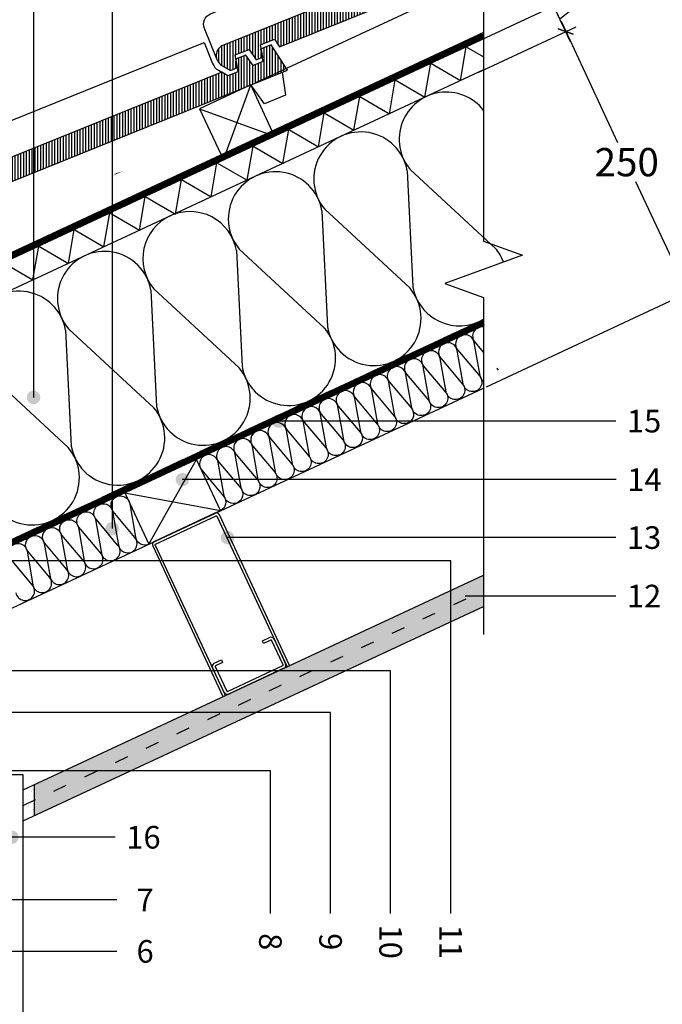
# Model space of a CAD drawing. Units: inches. Extents: x 93039 to 107029, y -3057 to -87.
# Drawn here: x 94972 to 95540, y -1616 to -746 of the extents above; entities that cross this region are included whole.
import ezdxf
from ezdxf.enums import TextEntityAlignment as Align

# ---------------------------------------------------------------- set-up
doc = ezdxf.new("R2010")
doc.units = ezdxf.units.IN
doc.header["$MEASUREMENT"] = 0
doc.linetypes.add('ACAD_ISO03W100', pattern=[30, 12, -18])
doc.linetypes.add('HIDDEN', pattern=[9.525, 6.35, -3.175])
for name, color, linetype in [('Plona', 5, 'Continuous'), ('Punktyrinė', 6, 'ACAD_ISO03W100'), ('Strichas', 8, 'Continuous'), ('Tekstas', 7, 'Continuous')]:
    doc.layers.add(name, color=color, linetype=linetype)
doc.layers.add('Stora', color=7, linetype='Continuous', lineweight=25)
doc.styles.add('ISOCPEUR', font='isocpeur.ttf')
doc.styles.get("Standard").update_dxf_attribs({"font": 'arial.ttf'})
doc.dimstyles.new('M1-10', dxfattribs={"dimscale": 10, "dimtxt": 2.5, "dimasz": 1, "dimexe": 1, "dimexo": 0.5, "dimgap": 0.5, "dimtad": 1, "dimtih": 1, "dimtoh": 1, "dimdec": 0, "dimzin": 0, "dimdsep": 46, "dimtxsty": 'ISOCPEUR', "dimblk": 'OBLIQUE', "dimcen": 2.5, "dimdle": 1, "dimadec": 0, "dimazin": 0, "dimtfac": 1, "dimtdec": 0, "dimtofl": 0, "dimtmove": 0, "dimatfit": 3, "dimfxl": 1, "dimtolj": 1, "dimtzin": 0, "dimarcsym": 0})
pattern_1 = [(37.5, (21895.814, -3696.8474), (-0.3149668, 9.63411885), [0, -7.6, 0, -8.5, 0, -8.125]), (7.5, (21895.814, -3696.847), (8.8488835, 14.1107303), [0, -4.1, 0, -6.85, 0, -2.625]), (327.5, (21889.664, -3696.8474), (15.5707093, 0.0282953), [0, -2.5, 0, -9, 0, -11.75]), (317.5, (21889.664, -3696.847), (15.030633, 4.3883778), [0, -1.25, 0, -5.9, 0, -6.75])]

# ---------------------------------------------------------------- blocks, each defined once
blk = doc.blocks.new('_Oblique')
at = {"color": 0, "linetype": 'ByBlock', "lineweight": -2}
blk.add_line((-0.5, -0.5), (0.5, 0.5), dxfattribs=at)
blk = doc.blocks.new('*D76')
at = {"color": 0, "lineweight": -2, "transparency": 16777216}
for p, q in [((95450.81, -746.94), (95500.76, -854.07)), ((95378, -791.93), (95464.1, -751.78)), ((95567.04, -996.19), (95517.08, -889.07)), ((95384.79, -1070.14), (95571.87, -982.9))]:
    blk.add_line(p, q, dxfattribs=at)
at = {"color": 0, "lineweight": -2, "transparency": 16777216, "xscale": 10, "yscale": 10, "zscale": 10}
for p, rotation in [((95455.04, -756.01), 115.000000001015), ((95562.81, -987.13), 295.000000001015)]:
    blk.add_blockref('_Oblique', p, dxfattribs=dict(at, rotation=rotation))
at = {"color": 0, "transparency": 16777216, "insert": (95508.92, -871.57), "char_height": 25, "attachment_point": 5, "style": 'ISOCPEUR'}
blk.add_mtext('\\A1;250', dxfattribs=at)
blk = doc.blocks.new('*D81')
at = {"color": 0, "lineweight": -2, "transparency": 16777216}
for p, q in [((95449.76, -744.68), (95482.31, -718.85)), ((95482.31, -718.85), (95522.31, -718.85)), ((95358.56, -773.42), (95453.54, -729.13)), ((95459.26, -765.07), (95440.25, -724.3)), ((95378, -791.93), (95464.1, -751.78))]:
    blk.add_line(p, q, dxfattribs=at)
at = {"color": 0, "lineweight": -2, "transparency": 16777216, "xscale": 10, "yscale": 10, "zscale": 10}
for p, rotation in [((95444.48, -733.36), 115.000000001015), ((95455.04, -756.01), 295.000000001015)]:
    blk.add_blockref('_Oblique', p, dxfattribs=dict(at, rotation=rotation))
at = {"color": 0, "transparency": 16777216, "insert": (95502.31, -701.35), "char_height": 25, "attachment_point": 5, "style": 'ISOCPEUR'}
blk.add_mtext('\\A1;25', dxfattribs=at)
blk = doc.blocks.new('*D82')
at = {"color": 0, "lineweight": -2, "transparency": 16777216}
for p, q in [((95419.12, -678.98), (95425.75, -693.2)), ((95180.98, -801.06), (95432.41, -683.82)), ((95358.56, -773.42), (95453.54, -729.13)), ((95448.7, -742.42), (95442.07, -728.2))]:
    blk.add_line(p, q, dxfattribs=at)
at = {"color": 0, "lineweight": -2, "transparency": 16777216, "xscale": 10, "yscale": 10, "zscale": 10}
for p, rotation in [((95423.35, -688.04), 115.000000001015), ((95444.48, -733.36), 295.000000001015)]:
    blk.add_blockref('_Oblique', p, dxfattribs=dict(at, rotation=rotation))
at = {"color": 0, "transparency": 16777216, "insert": (95433.91, -710.7), "char_height": 25, "attachment_point": 5, "style": 'ISOCPEUR'}
blk.add_mtext('\\A1;50', dxfattribs=at)
blk = doc.blocks.new('*U58')
at = {"layer": 'Tekstas'}
h = blk.add_hatch(color=256, dxfattribs=at)
edge = h.paths.add_edge_path()
edge.add_arc((-184.91, 0), 6, 0, 360)
blk.add_line((0, 0), (-184.91, 0), dxfattribs=at)
blk.add_attdef('00', text='', height=20, dxfattribs=at).set_placement((25, 0), align=Align.MIDDLE_CENTER)
blk = doc.blocks.new('*U59')
at = {"layer": 'Tekstas'}
h = blk.add_hatch(color=256, dxfattribs=at)
edge = h.paths.add_edge_path()
edge.add_arc((-132.97, 0), 6, 0, 360)
blk.add_line((0, 0), (-132.97, 0), dxfattribs=at)
blk.add_attdef('00', text='', height=20, dxfattribs=at).set_placement((25, 0), align=Align.MIDDLE_CENTER)
blk = doc.blocks.new('*U60')
at = {"layer": 'Tekstas'}
h = blk.add_hatch(color=256, dxfattribs=at)
edge = h.paths.add_edge_path()
edge.add_arc((-177.86, 406.73), 6, 0, 360)
for p, q in [((-177.86, 0), (-177.86, 406.73)), ((0, 0), (-177.86, 0))]:
    blk.add_line(p, q, dxfattribs=at)
blk.add_attdef('00', text='', height=20, dxfattribs=at).set_placement((25, 0), align=Align.MIDDLE_CENTER)
blk = doc.blocks.new('*U61')
at = {"layer": 'Tekstas'}
h = blk.add_hatch(color=256, dxfattribs=at)
edge = h.paths.add_edge_path()
edge.add_arc((-214.68, 410.81), 6, 0, 360)
for p, q in [((-214.68, 0), (-214.68, 410.81)), ((0, 0), (-214.68, 0))]:
    blk.add_line(p, q, dxfattribs=at)
blk.add_attdef('00', text='', height=20, dxfattribs=at).set_placement((25, 0), align=Align.MIDDLE_CENTER)
blk = doc.blocks.new('*U62')
at = {"layer": 'Tekstas'}
h = blk.add_hatch(color=256, dxfattribs=at)
edge = h.paths.add_edge_path()
edge.add_arc((-126.08, 308.21), 6, 0, 360)
for p, q in [((-126.08, 0), (-126.08, 308.21)), ((0, 0), (-126.08, 0))]:
    blk.add_line(p, q, dxfattribs=at)
blk.add_attdef('00', text='', height=20, dxfattribs=at).set_placement((25, 0), align=Align.MIDDLE_CENTER)
blk = doc.blocks.new('*U63')
at = {"layer": 'Tekstas'}
h = blk.add_hatch(color=256, dxfattribs=at)
edge = h.paths.add_edge_path()
edge.add_arc((-311.73, 491.31), 6, 0, 360)
for p, q in [((-311.73, 0), (-311.73, 491.31)), ((0, 0), (-311.73, 0))]:
    blk.add_line(p, q, dxfattribs=at)
blk.add_attdef('00', text='', height=20, dxfattribs=at).set_placement((25, 0), align=Align.MIDDLE_CENTER)
blk = doc.blocks.new('*U64')
at = {"layer": 'Tekstas'}
h = blk.add_hatch(color=256, dxfattribs=at)
edge = h.paths.add_edge_path()
edge.add_arc((-133.32, 0), 6, 0, 360)
blk.add_line((0, 0), (-133.32, 0), dxfattribs=at)
blk.add_attdef('00', text='', height=20, dxfattribs=at).set_placement((25, 0), align=Align.MIDDLE_CENTER)
blk = doc.blocks.new('*U65')
at = {"layer": 'Tekstas'}
h = blk.add_hatch(color=256, dxfattribs=at)
edge = h.paths.add_edge_path()
edge.add_arc((-343.26, 0), 6, 0, 360)
blk.add_line((0, 0), (-343.26, 0), dxfattribs=at)
blk.add_attdef('00', text='', height=20, dxfattribs=at).set_placement((25, 0), align=Align.MIDDLE_CENTER)
blk = doc.blocks.new('*U66')
at = {"layer": 'Tekstas'}
h = blk.add_hatch(color=256, dxfattribs=at)
edge = h.paths.add_edge_path()
edge.add_arc((-383.53, 0), 6, 0, 360)
blk.add_line((0, 0), (-383.53, 0), dxfattribs=at)
blk.add_attdef('00', text='', height=20, dxfattribs=at).set_placement((25, 0), align=Align.MIDDLE_CENTER)
blk = doc.blocks.new('*U67')
at = {"layer": 'Tekstas'}
h = blk.add_hatch(color=256, dxfattribs=at)
edge = h.paths.add_edge_path()
edge.add_arc((-298.39, 0), 6, 0, 360)
blk.add_line((0, 0), (-298.39, 0), dxfattribs=at)
blk.add_attdef('00', text='', height=20, dxfattribs=at).set_placement((25, 0), align=Align.MIDDLE_CENTER)
blk = doc.blocks.new('*U68')
at = {"layer": 'Tekstas'}
h = blk.add_hatch(color=256, dxfattribs=at)
edge = h.paths.add_edge_path()
edge.add_arc((-346.34, 0), 6, 0, 360)
blk.add_line((0, 0), (-346.34, 0), dxfattribs=at)
blk.add_attdef('00', text='', height=20, dxfattribs=at).set_placement((25, 0), align=Align.MIDDLE_CENTER)
blk = doc.blocks.new('*U69')
at = {"layer": 'Tekstas'}
h = blk.add_hatch(color=256, dxfattribs=at)
edge = h.paths.add_edge_path()
edge.add_arc((-462.35, 0), 6, 0, 360)
blk.add_line((0, 0), (-462.35, 0), dxfattribs=at)
blk.add_attdef('00', text='', height=20, dxfattribs=at).set_placement((25, 0), align=Align.MIDDLE_CENTER)
blk = doc.blocks.new('*U74')
at = {"layer": 'Tekstas'}
h = blk.add_hatch(color=256, dxfattribs=at)
edge = h.paths.add_edge_path()
edge.add_arc((-91.34, 0), 6, 0, 360)
blk.add_line((0, 0), (-91.34, 0), dxfattribs=at)
blk.add_attdef('00', text='', height=20, dxfattribs=at).set_placement((25, 0), align=Align.MIDDLE_CENTER)

msp = doc.modelspace()

# ---------------------------------------------------------------- hatches: boundary and pattern name
at = {"layer": 'Plona'}
h = msp.add_hatch(dxfattribs=at)
h.set_pattern_fill('AR-SAND', color=256, scale=5)
h.set_pattern_definition(pattern_1)
h.paths.add_polyline_path([(95382.31, -1264.38), (95382.31, -1250.59), (94985.31, -1435.72), (94985.31, -1449.51)])
h.paths.add_polyline_path([(95382.31, -1250.59), (95382.31, -1236.8), (94985.31, -1421.92), (94985.31, -1435.72)])
h = msp.add_hatch(dxfattribs=at)
h.set_pattern_fill('AR-SAND', color=256, scale=5)
h.set_pattern_definition(pattern_1)
h.paths.add_polyline_path([(94985.31, -1421.92), (94975.31, -1426.59), (94975.31, -1440.38), (94985.31, -1435.72)])
h.paths.add_polyline_path([(94985.31, -1435.72), (94975.31, -1440.38), (94975.31, -1454.17), (94985.31, -1449.51)])
at = {"layer": 'Strichas'}
h = msp.add_hatch(dxfattribs=at)
h.set_pattern_fill('ANSI31', color=256, scale=20, angle=45)
h.set_pattern_definition([(90, (21895.814, -3696.8474), (-2.5, 0), [])])
edge = h.paths.add_edge_path()
edge.add_arc((94038.37, -1311.24), 10, 113.63818, 241.60124)
edge.add_line((94033.61, -1320.04), (94041.25, -1324.17))
edge.add_line((94041.25, -1324.17), (94047.44, -1321.46))
edge.add_line((94047.44, -1321.46), (94045.16, -1310.45))
edge.add_line((94045.16, -1310.45), (94057.29, -1305.14))
edge.add_line((94057.29, -1305.14), (94063.83, -1314.29))
edge.add_line((94063.83, -1314.29), (94069.43, -1311.84))
edge.add_line((94069.43, -1311.84), (94067.15, -1300.83))
edge.add_line((94067.15, -1300.83), (94079.31, -1295.51))
edge.add_line((94079.31, -1295.51), (94083.92, -1302.22))
edge.add_line((94083.92, -1302.22), (94461.18, -1137.1))
edge.add_line((94461.18, -1137.1), (94446.18, -1115.29))
edge.add_line((94446.18, -1115.29), (94437.01, -1119.3))
edge.add_line((94437.01, -1119.3), (94439.3, -1130.3))
edge.add_line((94439.3, -1130.3), (94430.73, -1134.06))
edge.add_line((94430.73, -1134.06), (94424.19, -1124.91))
edge.add_line((94424.19, -1124.91), (94415.03, -1128.92))
edge.add_line((94415.03, -1128.92), (94417.31, -1139.93))
edge.add_line((94417.31, -1139.93), (94408.74, -1143.68))
edge.add_line((94408.74, -1143.68), (94403.16, -1140.66))
edge.add_line((94403.16, -1140.66), (94034.36, -1302.08))
edge = h.paths.add_edge_path()
edge.add_arc((94406.57, -1126.83), 10, 112.00614, 239.9692)
edge.add_line((94401.56, -1135.49), (94409.08, -1139.83))
edge.add_line((94409.08, -1139.83), (94415.35, -1137.3))
edge.add_line((94415.35, -1137.3), (94413.38, -1126.23))
edge.add_line((94413.38, -1126.23), (94425.66, -1121.27))
edge.add_line((94425.66, -1121.27), (94431.93, -1130.6))
edge.add_line((94431.93, -1130.6), (94437.6, -1128.31))
edge.add_line((94437.6, -1128.31), (94435.63, -1117.24))
edge.add_line((94435.63, -1117.24), (94447.94, -1112.27))
edge.add_line((94447.94, -1112.27), (94452.36, -1119.11))
edge.add_line((94452.36, -1119.11), (94834.17, -964.8))
edge.add_line((94834.17, -964.8), (94819.79, -942.57))
edge.add_line((94819.79, -942.57), (94810.52, -946.31))
edge.add_line((94810.52, -946.31), (94812.49, -957.38))
edge.add_line((94812.49, -957.38), (94803.82, -960.89))
edge.add_line((94803.82, -960.89), (94797.54, -951.56))
edge.add_line((94797.54, -951.56), (94788.27, -955.31))
edge.add_line((94788.27, -955.31), (94790.24, -966.38))
edge.add_line((94790.24, -966.38), (94781.56, -969.88))
edge.add_line((94781.56, -969.88), (94776.07, -966.71))
edge.add_line((94776.07, -966.71), (94402.82, -1117.56))
edge = h.paths.add_edge_path()
edge.add_arc((94781.3, -952.09), 10, 112.00614, 239.9692)
edge.add_line((94776.29, -960.75), (94783.81, -965.09))
edge.add_line((94783.81, -965.09), (94790.08, -962.56))
edge.add_line((94790.08, -962.56), (94788.11, -951.49))
edge.add_line((94788.11, -951.49), (94800.39, -946.53))
edge.add_line((94800.39, -946.53), (94806.66, -955.86))
edge.add_line((94806.66, -955.86), (94812.33, -953.57))
edge.add_line((94812.33, -953.57), (94810.36, -942.5))
edge.add_line((94810.36, -942.5), (94822.67, -937.53))
edge.add_line((94822.67, -937.53), (94827.09, -944.37))
edge.add_line((94827.09, -944.37), (95208.9, -790.06))
edge.add_line((95208.9, -790.06), (95194.52, -767.83))
edge.add_line((95194.52, -767.83), (95185.25, -771.58))
edge.add_line((95185.25, -771.58), (95187.22, -782.64))
edge.add_line((95187.22, -782.64), (95178.54, -786.15))
edge.add_line((95178.54, -786.15), (95172.27, -776.82))
edge.add_line((95172.27, -776.82), (95163, -780.57))
edge.add_line((95163, -780.57), (95164.97, -791.64))
edge.add_line((95164.97, -791.64), (95156.29, -795.14))
edge.add_line((95156.29, -795.14), (95150.8, -791.97))
edge.add_line((95150.8, -791.97), (94777.55, -942.82))
edge = h.paths.add_edge_path()
edge.add_line((95382.31, -675.11), (95152.28, -768.08))
edge.add_arc((95156.03, -777.35), 10, 112.00614, 239.9692)
edge.add_line((95151.02, -786.01), (95158.54, -790.36))
edge.add_line((95158.54, -790.36), (95164.81, -787.82))
edge.add_line((95164.81, -787.82), (95162.84, -776.76))
edge.add_line((95162.84, -776.76), (95175.12, -771.79))
edge.add_line((95175.12, -771.79), (95181.39, -781.12))
edge.add_line((95181.39, -781.12), (95187.06, -778.83))
edge.add_line((95187.06, -778.83), (95185.09, -767.76))
edge.add_line((95185.09, -767.76), (95197.4, -762.79))
edge.add_line((95197.4, -762.79), (95201.82, -769.63))
edge.add_line((95201.82, -769.63), (95382.31, -696.68))

# ---------------------------------------------------------------- linework, layer by layer
for p, q in [((95382.31, -756.85), (94045.31, -1380.3)), ((95382.31, -762.36), (94025.31, -1395.14)), ((95382.31, -762.35), (94045.31, -1385.8)), ((95382.31, -789.93), (94025.31, -1422.71)), ((94915.31, -1228.37), (95382.31, -1010.61)), ((94920.31, -1231.56), (95382.31, -1016.12)), ((95382.31, -1065.78), (95382.31, -1071.29)), ((94915.31, -1289.06), (95382.31, -1071.29)), ((94975.31, -1413.32), (94965.31, -1413.32))]:
    msp.add_line(p, q)
for points in [[(95131.13, -824.31), (95152.26, -869.62), (95197.58, -848.49), (95176.45, -803.17), (95131.13, -824.31)], [(95152.26, -869.62), (95176.45, -803.17)], [(95131.13, -824.31), (95197.58, -848.49)]]:
    msp.add_lwpolyline(points)
at = {"layer": 'Plona'}
for p, q in [((94975.31, -1426.59), (95382.31, -1236.8)), ((94975.31, -1454.17), (95382.31, -1264.38)), ((95186.84, -1294.85), (95193.19, -1291.89)), ((95187.9, -1297.11), (95186.84, -1294.85)), ((95194.24, -1294.16), (95187.9, -1297.11)), ((95205.05, -1316.15), (95194.91, -1294.4)), ((95197.17, -1293.34), (95207.32, -1315.09)), ((95144.25, -1314.71), (95150.59, -1311.75)), ((95151.65, -1314.02), (95145.3, -1316.98)), ((95150.59, -1311.75), (95151.65, -1314.02)), ((95152.94, -1340.45), (95142.8, -1318.7)), ((95145.06, -1317.64), (95155.21, -1339.39)), ((95155.87, -1339.63), (95204.81, -1316.81)), ((95205.87, -1319.08), (95156.93, -1341.9)), ((94985.31, -1449.51), (94985.31, -1421.92))]:
    msp.add_line(p, q, dxfattribs=at)
for points in [[(95382.31, -620.88), (95382.31, -941.38), (95416.66, -953.88), (95347.97, -978.88), (95382.31, -991.38), (95382.31, -1289.35)], [(95065.15, -1164.02), (95086.28, -1209.33), (95149.72, -1179.75), (95128.59, -1134.44), (95065.15, -1164.02)], [(95086.28, -1209.33), (95128.59, -1134.44)], [(95065.15, -1164.02), (95149.72, -1179.75)]]:
    msp.add_lwpolyline(points, dxfattribs=at)
msp.add_lwpolyline([(95057.85, -881.2, 0, 10.58, 0), (95030.72, -894.31, 0, 0, 0), (95003.82, -906.43, 0, 0, 0.081451), (94970.27, -935.55, 0, 0, 0)], format="xyseb", dxfattribs=at)
msp.add_lwpolyline([(95154.21, -1343.17), (95092.08, -1209.94, -0.414214), (95092.32, -1209.28), (95145.8, -1184.34, -0.414214), (95146.46, -1184.58), (95208.59, -1317.81), (95210.85, -1316.75), (95148.73, -1183.53, 0.414214), (95144.74, -1182.08), (95091.27, -1207.01, 0.414214), (95089.82, -1211), (95151.94, -1344.22)], format="xyb", close=True, dxfattribs=at)
for centre, radius, start, end in [((95194.46, -1294.61), 3, 25, 115), ((95194.46, -1294.61), 0.5, 25, 115), ((95145.52, -1317.43), 3, 115, 205), ((95145.52, -1317.43), 0.5, 115, 205), ((95204.6, -1316.36), 0.5, 295, 25), ((95204.6, -1316.36), 3, 295, 25), ((95155.66, -1339.18), 3, 205, 295), ((95155.66, -1339.18), 0.5, 205, 295)]:
    msp.add_arc(centre, radius, start, end, dxfattribs=at)
at = {"layer": 'Punktyrinė', "linetype": 'HIDDEN', "ltscale": 5}
msp.add_line((94872.54, -1248.32), (95382.31, -1010.61), dxfattribs=at)
at = {"layer": 'Punktyrinė', "linetype": 'ACAD_ISO03W100'}
msp.add_line((94975.31, -1440.38), (95382.31, -1250.59), dxfattribs=at)
at = {"layer": 'Punktyrinė', "linetype": 'HIDDEN', "ltscale": 5, "const_width": 5}
for points in [[(95382.31, -759.6), (94016.34, -1396.57)], [(95382.31, -1013.37), (94917.81, -1229.97), (94917.81, -1413.32)]]:
    msp.add_lwpolyline(points, dxfattribs=at)
at = {"layer": 'Stora', "color": 0}
msp.add_line((94975.31, -2049.04), (94975.31, -1413.32), dxfattribs=at)
at = {"layer": 'Stora'}
for points in [[(95146.75, -781.1), (95135.51, -753.28, -0.414214), (95141.04, -740.27), (95382.31, -642.75)], [(95382.31, -675.11), (95152.28, -768.08, 0.624645), (95151.02, -786.01), (95158.54, -790.36), (95164.81, -787.82), (95162.84, -776.76), (95175.12, -771.79), (95181.39, -781.12), (95187.06, -778.83), (95185.09, -767.76), (95197.4, -762.79), (95201.82, -769.63), (95382.31, -696.68)], [(94772.03, -955.84), (94760.78, -928.02, -0.414214), (94766.31, -915), (95135.31, -765.87), (95142.81, -784.41, 0.167177), (95147.93, -790.31), (95150.8, -791.97)]]:
    msp.add_lwpolyline(points, format="xyb", dxfattribs=at)
msp.add_lwpolyline([(94777.55, -942.82, 0.624645), (94776.29, -960.75), (94783.81, -965.09), (94790.08, -962.56), (94788.11, -951.49), (94800.39, -946.53), (94806.66, -955.86), (94812.33, -953.57), (94810.36, -942.5), (94822.67, -937.53), (94827.09, -944.37), (95208.9, -790.06), (95194.52, -767.83), (95185.25, -771.58), (95187.22, -782.64), (95178.54, -786.15), (95172.27, -776.82), (95163, -780.57), (95164.97, -791.64), (95156.29, -795.14), (95150.8, -791.97)], format="xyb", close=True, dxfattribs=at)
msp.add_lwpolyline([(95204.26, -791.93), (95207.12, -812.35), (95188.58, -819.84), (95176.45, -803.17)], dxfattribs=at)
at = {"layer": 'Strichas'}
for p, q in [((95314.87, -879.24), (95319.88, -981.86)), ((95392.84, -947.84), (95317.44, -878.04)), ((95317.31, -983.06), (95241.91, -913.26)), ((95239.35, -914.46), (95244.35, -1017.08)), ((95241.78, -1018.28), (95166.39, -948.48)), ((95163.82, -949.68), (95168.83, -1052.3)), ((95166.26, -1053.5), (95090.86, -983.7)), ((95088.29, -984.89), (95093.3, -1087.52)), ((95012.77, -1020.11), (95017.77, -1122.74)), ((95090.73, -1088.72), (95015.34, -1018.92)), ((95015.21, -1123.93), (94939.81, -1054.13))]:
    msp.add_line(p, q, dxfattribs=at)
msp.add_lwpolyline([(94957.64, -960.38), (94983.9, -975.71), (94989.04, -945.74), (95015.3, -961.07), (95020.43, -931.1), (95046.69, -946.43), (95051.83, -916.46), (95078.09, -931.79), (95083.22, -901.82), (95110.05, -917.55), (95115.25, -886.88), (95141.51, -902.22), (95146.64, -872.24), (95173.22, -887.43), (95178.67, -857.31), (95204.93, -872.65), (95210.06, -842.67), (95236.32, -858.01), (95241.46, -828.03), (95267.72, -843.37), (95272.85, -813.39), (95299.12, -828.73), (95304.25, -798.75), (95330.51, -814.09), (95335.64, -784.11), (95361.91, -799.45), (95367.04, -769.47), (95382.31, -778.39)], dxfattribs=at)
for points in [[(95382.31, -1017.17, 0.694806), (95374.62, -1030.76), (95382.31, -1039.9)], [(95382.31, -1065.57, -0.178919), (95379.39, -1060.58), (95374.11, -1031, 0.493042), (95362.37, -1024.92, 0.493042), (95359.53, -1037.83), (95378.88, -1060.82, -1.302776), (95364.3, -1067.65), (95359.02, -1038.07, 0.493042), (95347.28, -1031.99, 0.493042), (95344.44, -1044.9), (95363.78, -1067.89, -1.302776), (95349.2, -1074.72), (95343.92, -1045.14, 0.493042), (95332.19, -1039.06, 0.493042), (95329.34, -1051.97), (95348.69, -1074.96, -1.302776), (95334.11, -1081.79), (95328.83, -1052.21, 1.302776), (95314.25, -1059.04), (95333.6, -1082.03, -1.302776), (95319.02, -1088.86), (95313.74, -1059.28, 1.302776), (95299.16, -1066.11), (95318.51, -1089.1, -0.493042), (95315.66, -1102.02, -0.493042), (95303.93, -1095.93), (95298.65, -1066.35, 1.302776), (95284.07, -1073.18), (95303.41, -1096.17, -1.302776), (95288.83, -1103), (95283.55, -1073.42, 0.493042), (95271.81, -1067.34, 0.493042), (95268.97, -1080.25), (95288.32, -1103.24, -1.302776), (95273.74, -1110.07), (95268.46, -1080.5, 1.302776), (95253.88, -1087.33), (95273.23, -1110.31, -0.493042), (95270.39, -1123.23, -0.493042), (95258.65, -1117.14), (95253.37, -1087.57, 1.302776), (95238.79, -1094.4), (95258.13, -1117.38, -1.302776), (95243.56, -1124.21), (95238.28, -1094.64, 1.302776), (95223.7, -1101.47), (95243.04, -1124.45, -1.302776), (95228.46, -1131.28), (95223.18, -1101.71, 0.493042), (95211.44, -1095.62, 0.493042), (95208.6, -1108.54), (95227.95, -1131.53, -1.302776), (95213.37, -1138.36), (95208.09, -1108.78, 0.493042), (95196.35, -1102.69, 0.493042), (95193.51, -1115.61), (95212.86, -1138.6, -1.302776), (95198.28, -1145.43), (95193, -1115.85, 0.493042), (95181.26, -1109.76, 0.493042), (95178.42, -1122.68), (95197.76, -1145.67, -1.302776), (95183.18, -1152.5), (95177.9, -1122.92, 1.302776), (95163.33, -1129.75), (95182.67, -1152.74, -1.302776), (95168.09, -1159.57), (95162.81, -1129.99, 1.302776), (95148.23, -1136.82), (95167.58, -1159.81, -0.493042), (95164.74, -1172.72, -0.493042), (95153, -1166.64), (95147.72, -1137.06, 1.302776), (95133.14, -1143.89), (95152.49, -1166.88, -0.493042), (95149.65, -1179.79)], [(95393.97, -1053.75), (95393.97, -1053.75, -0.06546), (95395.14, -1055.58, -0.06546)], [(94968.82, -1252.29, 1.302776), (94983.43, -1245.51), (94964.16, -1222.46, -1.302776), (94978.76, -1215.68), (94983.94, -1245.28, 1.302776), (94998.54, -1238.5), (94979.28, -1215.44, -0.493042), (94982.16, -1202.54, -0.493042), (94993.88, -1208.66), (94999.06, -1238.26, 1.302776), (95013.66, -1231.48), (94994.4, -1208.42, -0.493042), (94997.28, -1195.52, -0.493042), (95009, -1201.65), (95014.17, -1231.24, 1.302776), (95028.78, -1224.46), (95009.51, -1201.41, -0.493042), (95012.4, -1188.5, -0.493042), (95024.12, -1194.63), (95029.29, -1224.23, 1.302776), (95043.9, -1217.45), (95024.63, -1194.39, -1.302776), (95039.23, -1187.61), (95044.41, -1217.21, 1.302776), (95059.01, -1210.43), (95039.75, -1187.37, -1.302776), (95054.35, -1180.59), (95059.53, -1210.19, 0.493042), (95071.24, -1216.32, 0.493042), (95074.13, -1203.41), (95054.87, -1180.36, -1.302776), (95069.47, -1173.58), (95074.65, -1203.17, 0.493042), (95086.36, -1209.3)]]:
    msp.add_lwpolyline(points, format="xyb", dxfattribs=at)
for centre, start, end in [((95349.37, -851.27), 37.74295, 219.9809), ((95273.84, -886.49), 10.0191, 219.9809), ((95198.31, -921.71), 10.0191, 219.9809), ((95122.79, -956.92), 115, 219.9809), ((95122.79, -956.92), 10.0191, 115), ((95360.91, -974.62), 20.57018, 39.9809), ((95047.26, -992.14), 10.0191, 219.9809), ((95285.38, -1009.83), 190.0191, 39.9809), ((95360.91, -974.62), 190.0191, 300.91338), ((94971.74, -1027.36), 10.0191, 219.9809), ((95209.86, -1045.05), 190.0191, 39.9809), ((95134.33, -1080.27), 190.0191, 39.9809), ((95058.81, -1115.49), 190.0191, 39.9809), ((94983.28, -1150.71), 190.0191, 39.9809)]:
    msp.add_arc(centre, 41.67, start, end, dxfattribs=at)

# ---------------------------------------------------------------- block references
at = {"layer": 'Tekstas'}
ref = msp.add_blockref('*U68', (94984.48, -733.23), dxfattribs=dict(at, xscale=-1, rotation=270))
ref.add_attrib('00', '20', dxfattribs={"height": 20, "rotation": 270}).set_placement((94984.48, -708.23), align=Align.MIDDLE_CENTER)
ref = msp.add_blockref('*U69', (95054.01, -733.23), dxfattribs=dict(at, xscale=-1, rotation=270))
ref.add_attrib('00', '21', dxfattribs={"height": 20, "rotation": 270}).set_placement((95054.01, -708.23), align=Align.MIDDLE_CENTER)
for name, p, values in [('*U67', (95499.25, -1100.58), {'00': '15'}), ('*U66', (95499.53, -1152.28), {'00': '14'}), ('*U65', (95499.25, -1203.57), {'00': '13'}), ('*U64', (95499.25, -1255.27), {'00': '12'}), ('*U74', (95056.65, -1468.57), {'00': '16'}), ('*U58', (95058.12, -1523.97), {'00': '7'}), ('*U59', (95058.12, -1569.54), {'00': '6'})]:
    msp.add_blockref(name, p, dxfattribs=at).add_auto_attribs(values)
ref = msp.add_blockref('*U63', (95353.32, -1535.97), dxfattribs=dict(at, xscale=-1, rotation=90))
ref.add_attrib('00', '11', dxfattribs={"height": 20, "rotation": 270}).set_placement((95353.32, -1560.97), align=Align.MIDDLE_CENTER)
ref = msp.add_blockref('*U61', (95300.17, -1535.97), dxfattribs=dict(at, xscale=-1, rotation=90))
ref.add_attrib('00', '10', dxfattribs={"height": 20, "rotation": 270}).set_placement((95300.17, -1560.97), align=Align.MIDDLE_CENTER)
ref = msp.add_blockref('*U60', (95247.03, -1535.97), dxfattribs=dict(at, xscale=-1, rotation=90))
ref.add_attrib('00', '9', dxfattribs={"height": 20, "rotation": 270}).set_placement((95247.03, -1560.97), align=Align.MIDDLE_CENTER)
ref = msp.add_blockref('*U62', (95193.89, -1535.97), dxfattribs=dict(at, xscale=-1, rotation=90))
ref.add_attrib('00', '8', dxfattribs={"height": 20, "rotation": 270}).set_placement((95193.89, -1560.97), align=Align.MIDDLE_CENTER)

# ---------------------------------------------------------------- dimensions: what is measured, and where the dimension line sits
dim = msp.add_linear_dim(base=(95423.35, -688.04), p1=(95354.03, -775.53), p2=(95176.45, -803.17), angle=295, dimstyle='M1-10', override={"dimtmove": 1})
dim.commit()
dim.dimension.update_dxf_attribs({"geometry": '*D82', "text_midpoint": (95433.91, -710.7)})
dim = msp.add_linear_dim(base=(95444.48, -733.36), p1=(95373.47, -794.04), p2=(95354.03, -775.53), angle=295, dimstyle='M1-10', override={"dimtmove": 1})
dim.commit()
dim.dimension.update_dxf_attribs({"geometry": '*D81', "text_midpoint": (95487.31, -718.85), "dimtype": 160})
dim = msp.add_linear_dim(base=(95455.04, -756.01), p1=(95380.26, -1072.25), p2=(95373.47, -794.04), angle=295, text='250', dimstyle='M1-10', override={"dimtmove": 1})
dim.commit()
dim.dimension.update_dxf_attribs({"geometry": '*D76', "text_midpoint": (95508.92, -871.57)})

doc.saveas('drawing.dxf')
